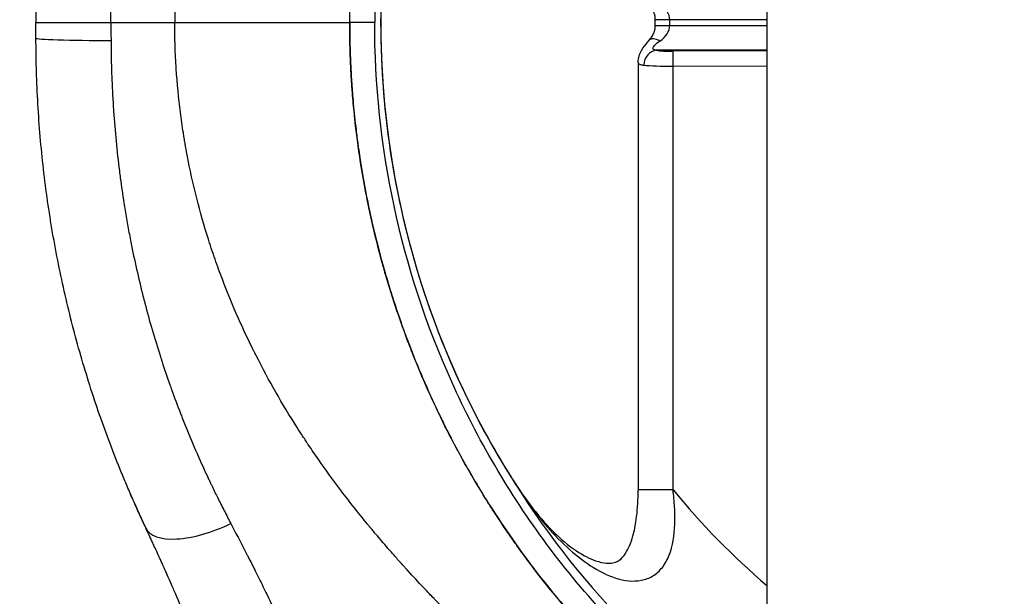
# Model space of a CAD drawing. Units: millimetres. Extents: x -14 to 8069, y 15 to 5145.
# Drawn here: x 4026 to 4223, y 1640 to 1756 of the extents above; entities that cross this region are included whole.
import ezdxf

# ---------------------------------------------------------------- set-up
doc = ezdxf.new("R2010")
doc.units = ezdxf.units.MM
doc.styles.get("Standard").update_dxf_attribs({"font": 'arial.ttf'})
doc.dimstyles.new('ISO-25', dxfattribs={"dimtxt": 2.5, "dimasz": 2.5, "dimexe": 1.25, "dimexo": 0.625, "dimtad": 1, "dimtxsty": 'Standard', "dimcen": 2.5, "dimadec": 0, "dimazin": 0, "dimtfac": 1, "dimtmove": 0, "dimatfit": 3, "dimfxl": 1, "dimarcsym": 0})

# ---------------------------------------------------------------- blocks, each defined once
blk = doc.blocks.new('*D5')
at = {"color": 0, "lineweight": -2, "transparency": 16777216}
for p, q in [((308.56, 4759.44), (257.31, 4759.44)), ((258.56, 4639.44), (258.56, 135.08)), ((308.56, 15.08), (257.31, 15.08))]:
    blk.add_line(p, q, dxfattribs=at)
at = {"color": 0, "transparency": 16777216}
for points in [[(238.56, 4639.44), (278.56, 4639.44), (258.56, 4759.44)], [(238.56, 135.08), (278.56, 135.08), (258.56, 15.08)]]:
    blk.add_solid(points, dxfattribs=at)
at = {"layer": 'Defpoints', "color": 0, "transparency": 16777216}
for p in [(4223.21, 4759.44), (258.56, 15.08), (4223.21, 15.08)]:
    blk.add_point(p, dxfattribs=at)
at = {"color": 0, "transparency": 16777216, "insert": (116.85, 2387.26), "char_height": 200, "attachment_point": 5, "rotation": 90}
blk.add_mtext('475', dxfattribs=at)

msp = doc.modelspace()

# ---------------------------------------------------------------- linework, layer by layer
for p, q in [((4175.731, 3821.604), (4175.731, 917.768)), ((4092.274, 1755.186), (4092.273, 1755.186)), ((4097.276, 1755.186), (4092.274, 1755.186)), ((4175.731, 1755.762), (4153.406, 1755.762)), ((4153.406, 1754.609), (4153.406, 1755.762)), ((4156.296, 1754.609), (4156.296, 1755.762)), ((4153.406, 1754.609), (4175.731, 1754.609)), ((4044.534, 1752.394), (4044.534, 1752.394)), ((4175.731, 1749.647), (4153.594, 1749.647)), ((4175.731, 1749.523), (4156.948, 1749.438)), ((4156.961, 1746.461), (4156.948, 1749.438)), ((4149.961, 1747.247), (4149.961, 1661.724)), ((4156.961, 1746.461), (4175.731, 1746.545)), ((4156.961, 1661.724), (4156.961, 1746.461)), ((4156.961, 1661.724), (4149.961, 1661.724))]:
    msp.add_line(p, q)
for radius, start, end in [(172.897, 211.50349, 236.32906), (147.901, 219.19208, 229.59973)]:
    msp.add_arc((4271.589, 1755.186), radius, start, end)
for centre, major_axis, ratio, start_param, end_param in [((4147.218, 1755.762), (9.078, 0), 0.5507771, 0, 0.6738584), ((4147.218, 1754.609), (9.078, 0), 0.5507771, 5.6093269, 6.2831853), ((4044.53, 1752.076), (-15, 0), 0.0317177, 6.2831286, 7.8544179), ((4154.398, 1749.617), (-2.211, 2.028), 0.4913512, 5.1711759, 6.2849696), ((4153.607, 1746.669), (0.544, 2.95), 0.8342273, 0.2226977, 1.7233182), ((4156.948, 1749.929), (-4, -0.018), 0.1226997, 0.575852, 1.5702362), ((4156.961, 1746.952), (7, 0.018), 0.0701151, 3.7178238, 4.7122079), ((4118.208, 1661.181), (5.946, 3.694), 0.3277663, 0.0001531, 0.0001716), ((4118.208, 1661.181), (5.946, 3.694), 0.3277663, 6.2647114, 6.2833384), ((4065.116, 1660.371), (-13.614, -6.297), 0.4219978, 6.2831228, 7.9075177), ((4127.991, 1648.434), (4.931, 4.968), 0.5096679, 5.9951698, 6.2836915)]:
    msp.add_ellipse(centre, major_axis=major_axis, ratio=ratio, start_param=start_param, end_param=end_param)
for points, knots in [([(4175.731, 1901.213), (4169.569, 1897.151), (4153.008, 1884.646), (4130.499, 1860.262), (4111.436, 1827.552), (4099.873, 1792.11), (4097.276, 1767.498), (4097.276, 1755.186)], [95.9811641, 95.9811641, 95.9811641, 95.9811641, 98.4470436, 102.9614315, 107.4758194, 111.9902072, 116.5045951, 116.5045951, 116.5045951, 116.5045951]), ([(4092.273, 1755.186), (4092.274, 1755.331), (4092.275, 1755.477), (4092.277, 1755.621), (4092.28, 1755.938), (4092.282, 1756.249), (4092.285, 1756.555), (4092.291, 1757.062), (4092.297, 1757.598), (4092.304, 1758.099), (4092.305, 1758.203), (4092.307, 1758.304), (4092.308, 1758.404), (4092.318, 1758.987), (4092.33, 1759.579), (4092.346, 1760.18), (4092.361, 1760.782), (4092.381, 1761.411), (4092.402, 1761.997), (4092.424, 1762.582), (4092.448, 1763.174), (4092.476, 1763.771), (4092.502, 1764.315), (4092.53, 1764.847), (4092.562, 1765.415), (4092.566, 1765.47), (4092.569, 1765.525), (4092.572, 1765.581), (4092.609, 1766.213), (4092.649, 1766.85), (4092.693, 1767.492), (4092.781, 1768.775), (4092.884, 1770.078), (4093.003, 1771.403), (4093.042, 1771.831), (4093.082, 1772.261), (4093.124, 1772.694), (4093.343, 1774.945), (4093.612, 1777.262), (4093.932, 1779.605), (4094.695, 1785.192), (4095.758, 1791.004), (4097.165, 1796.926), (4097.516, 1798.401), (4097.888, 1799.882), (4098.281, 1801.366), (4098.676, 1802.861), (4099.093, 1804.36), (4099.533, 1805.863), (4100.41, 1808.86), (4101.374, 1811.865), (4102.418, 1814.847), (4103.422, 1817.71), (4104.499, 1820.556), (4105.649, 1823.373), (4106.894, 1826.422), (4108.223, 1829.44), (4109.632, 1832.414), (4111.524, 1836.409), (4113.561, 1840.328), (4115.73, 1844.153), (4116.668, 1845.807), (4117.631, 1847.444), (4118.618, 1849.062), (4121.65, 1854.035), (4124.904, 1858.828), (4128.357, 1863.425), (4128.624, 1863.78), (4128.892, 1864.134), (4129.161, 1864.486), (4132.913, 1869.405), (4136.893, 1874.09), (4141.016, 1878.48)], [0, 0, 0, 0, 0.0037534, 0.0037534, 0.0037534, 0.0119869, 0.0119869, 0.0119869, 0.0256358, 0.0256358, 0.0256358, 0.0284538, 0.0284538, 0.0284538, 0.0449207, 0.0449207, 0.0449207, 0.0613875, 0.0613875, 0.0613875, 0.0778544, 0.0778544, 0.0778544, 0.092865, 0.092865, 0.092865, 0.0943213, 0.0943213, 0.0943213, 0.1107882, 0.1107882, 0.1107882, 0.143722, 0.143722, 0.143722, 0.154349, 0.154349, 0.154349, 0.2095895, 0.2095895, 0.2095895, 0.3413246, 0.3413246, 0.3413246, 0.3741519, 0.3741519, 0.3741519, 0.4071921, 0.4071921, 0.4071921, 0.4730597, 0.4730597, 0.4730597, 0.5363183, 0.5363183, 0.5363183, 0.6047948, 0.6047948, 0.6047948, 0.6967463, 0.6967463, 0.6967463, 0.7365298, 0.7365298, 0.7365298, 0.8588233, 0.8588233, 0.8588233, 0.8682649, 0.8682649, 0.8682649, 1, 1, 1, 1]), ([(4111.478, 1872.83), (4110.438, 1871.772), (4109.402, 1870.703), (4103.614, 1864.643), (4098.936, 1859.399), (4089.939, 1848.223), (4085.63, 1842.302), (4079.617, 1832.808), (4077.688, 1829.538), (4074.039, 1822.836), (4072.324, 1819.42), (4067.527, 1808.917), (4064.799, 1801.607), (4061.572, 1790.121), (4060.638, 1786.179), (4059.487, 1780.218), (4059.145, 1778.223), (4058.694, 1775.214), (4058.554, 1774.207), (4058.294, 1772.19), (4058.176, 1771.183), (4057.962, 1769.173), (4057.866, 1768.169), (4057.696, 1766.165), (4057.619, 1765.08), (4057.49, 1762.98), (4057.437, 1761.938), (4057.355, 1759.856), (4057.325, 1758.766), (4057.296, 1757.369), (4057.288, 1756.915), (4057.28, 1756.253), (4057.277, 1756.035), (4057.274, 1755.714), (4057.273, 1755.633), (4057.271, 1755.398), (4057.271, 1755.321), (4057.27, 1755.222), (4057.27, 1755.204), (4057.27, 1755.186)], [0.23398321, 0.23398321, 0.23398321, 0.23398321, 0.26249284, 0.26249284, 0.39373926, 0.39373926, 0.52498568, 0.52498568, 0.59060888, 0.59060888, 0.65623209, 0.65623209, 0.78747851, 0.78747851, 0.85310172, 0.85310172, 0.88591333, 0.88591333, 0.90231913, 0.90231913, 0.91872493, 0.91872493, 0.93513073, 0.93513073, 0.95153654, 0.95153654, 0.96794234, 0.96794234, 0.98434814, 0.98434814, 0.99255104, 0.99255104, 0.99665249, 0.99665249, 0.99870322, 0.99870322, 0.99972858, 0.99972858, 1, 1, 1, 1]), ([(4092.274, 1755.186), (4092.274, 1755.193), (4092.274, 1755.201), (4092.274, 1755.21), (4092.284, 1756.352), (4092.293, 1757.349), (4092.308, 1758.289), (4092.317, 1758.904), (4092.33, 1759.532), (4092.347, 1760.2), (4092.353, 1760.412), (4092.359, 1760.625), (4092.365, 1760.837), (4092.369, 1760.97), (4092.373, 1761.103), (4092.378, 1761.236), (4092.378, 1761.263), (4092.379, 1761.292), (4092.38, 1761.314), (4092.382, 1761.358), (4092.383, 1761.402), (4092.384, 1761.446), (4092.396, 1761.8), (4092.409, 1762.16), (4092.424, 1762.527), (4092.441, 1762.963), (4092.46, 1763.41), (4092.482, 1763.862), (4092.497, 1764.171), (4092.512, 1764.483), (4092.529, 1764.8), (4092.55, 1765.19), (4092.573, 1765.586), (4092.597, 1765.988), (4092.608, 1766.16), (4092.619, 1766.334), (4092.63, 1766.509), (4092.636, 1766.614), (4092.643, 1766.72), (4092.65, 1766.826), (4092.652, 1766.851), (4092.653, 1766.878), (4092.655, 1766.899), (4092.66, 1766.984), (4092.666, 1767.069), (4092.672, 1767.154), (4092.715, 1767.799), (4092.762, 1768.453), (4092.813, 1769.111), (4092.815, 1769.148), (4092.818, 1769.185), (4092.821, 1769.221), (4092.93, 1770.616), (4093.057, 1772.045), (4093.206, 1773.507), (4093.243, 1773.873), (4093.282, 1774.241), (4093.322, 1774.61), (4093.323, 1774.622), (4093.325, 1774.633), (4093.326, 1774.645), (4093.327, 1774.656), (4093.328, 1774.665), (4093.329, 1774.674), (4093.475, 1776.017), (4093.638, 1777.377), (4093.819, 1778.754), (4094.204, 1781.674), (4094.672, 1784.672), (4095.234, 1787.738), (4095.429, 1788.803), (4095.636, 1789.878), (4095.855, 1790.96), (4095.859, 1790.981), (4095.863, 1791.002), (4095.868, 1791.023), (4095.872, 1791.044), (4095.875, 1791.061), (4095.879, 1791.08), (4095.887, 1791.118), (4095.895, 1791.155), (4095.902, 1791.193), (4095.917, 1791.268), (4095.933, 1791.343), (4095.948, 1791.418), (4095.979, 1791.568), (4096.01, 1791.719), (4096.041, 1791.869), (4096.103, 1792.169), (4096.166, 1792.468), (4096.23, 1792.768), (4096.485, 1793.966), (4096.752, 1795.159), (4097.03, 1796.347), (4097.587, 1798.724), (4098.19, 1801.081), (4098.837, 1803.416), (4098.943, 1803.798), (4099.05, 1804.179), (4099.158, 1804.559), (4099.216, 1804.761), (4099.273, 1804.962), (4099.331, 1805.164), (4099.415, 1805.454), (4099.5, 1805.745), (4099.585, 1806.034), (4099.67, 1806.324), (4099.756, 1806.617), (4099.843, 1806.907), (4100.19, 1808.067), (4100.544, 1809.209), (4100.906, 1810.334), (4101.628, 1812.585), (4102.376, 1814.766), (4103.145, 1816.878), (4103.529, 1817.935), (4103.918, 1818.974), (4104.312, 1819.996), (4104.316, 1820.006), (4104.32, 1820.016), (4104.323, 1820.026), (4104.332, 1820.048), (4104.34, 1820.07), (4104.349, 1820.091), (4104.355, 1820.107), (4104.362, 1820.127), (4104.369, 1820.145), (4104.376, 1820.164), (4104.384, 1820.182), (4104.391, 1820.2), (4104.419, 1820.274), (4104.448, 1820.348), (4104.476, 1820.421), (4104.533, 1820.568), (4104.59, 1820.715), (4104.647, 1820.861), (4104.762, 1821.154), (4104.876, 1821.445), (4104.991, 1821.734), (4105.221, 1822.313), (4105.451, 1822.885), (4105.682, 1823.45), (4106.606, 1825.712), (4107.542, 1827.869), (4108.478, 1829.926), (4109.148, 1831.397), (4109.817, 1832.816), (4110.484, 1834.186), (4111.624, 1836.525), (4112.755, 1838.718), (4113.861, 1840.77), (4113.918, 1840.876), (4113.975, 1840.982), (4114.032, 1841.087), (4114.484, 1841.921), (4114.932, 1842.732), (4115.374, 1843.519), (4115.595, 1843.913), (4115.815, 1844.301), (4116.034, 1844.683), (4116.054, 1844.719), (4116.075, 1844.755), (4116.095, 1844.79), (4116.098, 1844.796), (4116.102, 1844.802), (4116.106, 1844.81), (4116.11, 1844.817), (4116.115, 1844.825), (4116.119, 1844.832), (4116.36, 1845.254), (4116.6, 1845.667), (4116.837, 1846.074), (4117.014, 1846.378), (4117.19, 1846.677), (4117.365, 1846.973), (4118.258, 1848.483), (4119.118, 1849.887), (4119.935, 1851.186), (4120.252, 1851.69), (4120.563, 1852.178), (4120.867, 1852.651), (4121.031, 1852.907), (4121.193, 1853.158), (4121.354, 1853.405), (4121.711, 1853.955), (4122.058, 1854.482), (4122.394, 1854.988), (4122.404, 1855.003), (4122.414, 1855.018), (4122.425, 1855.033), (4122.428, 1855.039), (4122.431, 1855.043), (4122.435, 1855.05), (4122.471, 1855.104), (4122.508, 1855.158), (4122.544, 1855.212), (4123.145, 1856.114), (4123.708, 1856.94), (4124.23, 1857.695), (4124.769, 1858.474), (4125.268, 1859.183), (4125.719, 1859.816)], [0, 0, 0, 0, 0.00013656, 0.00013656, 0.00013656, 0.01779673, 0.01779673, 0.01779673, 0.02935142, 0.02935142, 0.02935142, 0.03302035, 0.03302035, 0.03302035, 0.03531343, 0.03531343, 0.03531343, 0.03577204, 0.03577204, 0.03577204, 0.03668928, 0.03668928, 0.03668928, 0.04402713, 0.04402713, 0.04402713, 0.05275412, 0.05275412, 0.05275412, 0.05870284, 0.05870284, 0.05870284, 0.0660407, 0.0660407, 0.0660407, 0.0691916, 0.0691916, 0.0691916, 0.07108547, 0.07108547, 0.07108547, 0.07154409, 0.07154409, 0.07154409, 0.07337855, 0.07337855, 0.07337855, 0.08728092, 0.08728092, 0.08728092, 0.08805426, 0.08805426, 0.08805426, 0.11740568, 0.11740568, 0.11740568, 0.12474354, 0.12474354, 0.12474354, 0.12497285, 0.12497285, 0.12497285, 0.12520215, 0.12520215, 0.12520215, 0.15742221, 0.15742221, 0.15742221, 0.22574425, 0.22574425, 0.22574425, 0.24948707, 0.24948707, 0.24948707, 0.24994569, 0.24994569, 0.24994569, 0.25040431, 0.25040431, 0.25040431, 0.25132154, 0.25132154, 0.25132154, 0.253156, 0.253156, 0.253156, 0.25682493, 0.25682493, 0.25682493, 0.26416278, 0.26416278, 0.26416278, 0.29351421, 0.29351421, 0.29351421, 0.35221705, 0.35221705, 0.35221705, 0.36180613, 0.36180613, 0.36180613, 0.36689276, 0.36689276, 0.36689276, 0.37423061, 0.37423061, 0.37423061, 0.38156847, 0.38156847, 0.38156847, 0.41091989, 0.41091989, 0.41091989, 0.46962273, 0.46962273, 0.46962273, 0.49897415, 0.49897415, 0.49897415, 0.49926685, 0.49926685, 0.49926685, 0.49989138, 0.49989138, 0.49989138, 0.50035, 0.50035, 0.50035, 0.50080861, 0.50080861, 0.50080861, 0.50264308, 0.50264308, 0.50264308, 0.506312, 0.506312, 0.506312, 0.51364986, 0.51364986, 0.51364986, 0.52832557, 0.52832557, 0.52832557, 0.58702841, 0.58702841, 0.58702841, 0.62900499, 0.62900499, 0.62900499, 0.70072764, 0.70072764, 0.70072764, 0.70443409, 0.70443409, 0.70443409, 0.73378551, 0.73378551, 0.73378551, 0.74846122, 0.74846122, 0.74846122, 0.74983707, 0.74983707, 0.74983707, 0.75006638, 0.75006638, 0.75006638, 0.75029569, 0.75029569, 0.75029569, 0.76313693, 0.76313693, 0.76313693, 0.77274482, 0.77274482, 0.77274482, 0.82183978, 0.82183978, 0.82183978, 0.84089716, 0.84089716, 0.84089716, 0.8511912, 0.8511912, 0.8511912, 0.87412199, 0.87412199, 0.87412199, 0.87480992, 0.87480992, 0.87480992, 0.87503922, 0.87503922, 0.87503922, 0.87687369, 0.87687369, 0.87687369, 0.90756657, 0.90756657, 0.90756657, 0.93924499, 0.93924499, 0.93924499, 0.93924499]), ([(4124.154, 1845.496), (4119.116, 1837.388), (4114.567, 1828.485), (4106.951, 1809.538), (4103.896, 1799.333), (4099.564, 1777.699), (4098.432, 1766.104), (4098.515, 1742.582), (4099.83, 1730.512), (4104.885, 1707.137), (4108.67, 1695.667), (4116.629, 1677.935), (4120.244, 1671.169), (4124.154, 1664.875)], [0, 0, 0, 0, 3.0451165, 3.0451165, 6.2245038, 6.2245038, 9.6814195, 9.6814195, 13.2810776, 13.2810776, 16.8783156, 16.8783156, 19.2416587, 19.2416587, 19.2416587, 19.2416587]), ([(4153.407, 1755.762), (4153.407, 1756.037), (4153.378, 1756.315), (4153.277, 1756.806), (4153.209, 1757.026), (4153.022, 1757.506), (4152.892, 1757.758), (4152.578, 1758.265), (4152.387, 1758.511), (4152.185, 1758.73)], [0, 0, 0, 0, 0.08235251, 0.08235251, 0.15666501, 0.15666501, 0.25570191, 0.25570191, 0.37547846, 0.37547846, 0.37547846, 0.37547846]), ([(4029.53, 1755.186), (4029.53, 1755.186), (4029.661, 1755.186), (4029.894, 1755.186), (4030.126, 1755.186), (4030.46, 1755.186), (4030.865, 1755.186), (4031.269, 1755.186), (4031.745, 1755.186), (4032.263, 1755.186), (4032.522, 1755.186), (4032.791, 1755.186), (4033.068, 1755.186), (4033.207, 1755.186), (4033.347, 1755.186), (4033.489, 1755.186), (4033.56, 1755.186), (4033.631, 1755.186), (4033.703, 1755.186), (4033.739, 1755.186), (4033.775, 1755.186), (4033.811, 1755.186), (4033.829, 1755.186), (4033.847, 1755.186), (4033.865, 1755.186), (4033.874, 1755.186), (4033.883, 1755.186), (4033.892, 1755.186), (4033.897, 1755.186), (4033.901, 1755.186), (4033.906, 1755.186), (4033.91, 1755.186), (4033.914, 1755.186), (4033.919, 1755.186), (4034.637, 1755.186), (4035.421, 1755.186), (4036.254, 1755.186), (4037.087, 1755.186), (4037.968, 1755.186), (4038.878, 1755.186), (4040.697, 1755.186), (4042.631, 1755.186), (4044.53, 1755.186)], [0, 0, 0, 0, 0.125, 0.125, 0.125, 0.25, 0.25, 0.25, 0.375, 0.375, 0.375, 0.4375, 0.4375, 0.4375, 0.46875, 0.46875, 0.46875, 0.484375, 0.484375, 0.484375, 0.4921875, 0.4921875, 0.4921875, 0.4960937, 0.4960937, 0.4960937, 0.4980469, 0.4980469, 0.4980469, 0.4990234, 0.4990234, 0.4990234, 0.5, 0.5, 0.5, 0.625, 0.625, 0.625, 0.75, 0.75, 0.75, 1, 1, 1, 1]), ([(4057.27, 1755.186), (4059.364, 1755.186), (4061.466, 1755.187), (4063.519, 1755.187), (4063.857, 1755.187), (4064.194, 1755.187), (4064.529, 1755.188), (4066.9, 1755.188), (4069.19, 1755.188), (4071.327, 1755.188), (4073.464, 1755.187), (4075.447, 1755.187), (4077.235, 1755.186), (4078.13, 1755.186), (4078.976, 1755.186), (4079.773, 1755.186), (4080.172, 1755.186), (4080.558, 1755.186), (4080.932, 1755.186), (4081.085, 1755.186), (4081.236, 1755.186), (4081.385, 1755.186), (4081.418, 1755.186), (4081.45, 1755.186), (4081.483, 1755.186), (4081.574, 1755.186), (4081.663, 1755.186), (4081.752, 1755.186), (4081.796, 1755.186), (4081.841, 1755.186), (4081.885, 1755.186), (4081.907, 1755.186), (4081.929, 1755.186), (4081.951, 1755.186), (4081.967, 1755.186), (4081.983, 1755.186), (4082, 1755.186), (4082.005, 1755.186), (4082.01, 1755.186), (4082.016, 1755.186), (4083.621, 1755.186), (4085.085, 1755.186), (4086.361, 1755.186), (4086.999, 1755.186), (4087.591, 1755.186), (4088.131, 1755.186), (4088.401, 1755.186), (4088.659, 1755.186), (4088.903, 1755.186), (4089.025, 1755.186), (4089.144, 1755.186), (4089.26, 1755.186), (4089.318, 1755.186), (4089.375, 1755.186), (4089.431, 1755.186), (4089.459, 1755.186), (4089.487, 1755.186), (4089.515, 1755.186), (4089.528, 1755.186), (4089.542, 1755.186), (4089.556, 1755.186), (4089.569, 1755.186), (4089.582, 1755.186), (4089.594, 1755.186), (4089.601, 1755.186), (4089.614, 1755.186), (4089.625, 1755.186), (4090.364, 1755.186), (4090.873, 1755.185), (4091.238, 1755.184), (4091.608, 1755.183), (4091.832, 1755.183), (4091.978, 1755.184), (4092, 1755.184), (4092.02, 1755.184), (4092.039, 1755.184), (4092.144, 1755.184), (4092.198, 1755.185), (4092.23, 1755.185), (4092.267, 1755.186), (4092.273, 1755.186), (4092.273, 1755.186)], [0, 0, 0, 0, 0.1073238, 0.1073238, 0.1073238, 0.125, 0.125, 0.125, 0.25, 0.25, 0.25, 0.375, 0.375, 0.375, 0.4375, 0.4375, 0.4375, 0.46875, 0.46875, 0.46875, 0.4815419, 0.4815419, 0.4815419, 0.484375, 0.484375, 0.484375, 0.4921875, 0.4921875, 0.4921875, 0.4960938, 0.4960938, 0.4960938, 0.4980469, 0.4980469, 0.4980469, 0.4995117, 0.4995117, 0.4995117, 0.5, 0.5, 0.5, 0.625, 0.625, 0.625, 0.6875, 0.6875, 0.6875, 0.71875, 0.71875, 0.71875, 0.734375, 0.734375, 0.734375, 0.7421875, 0.7421875, 0.7421875, 0.7460938, 0.7460938, 0.7460938, 0.7480469, 0.7480469, 0.7480469, 0.7498779, 0.7498779, 0.7498779, 0.75077, 0.75077, 0.75077, 0.8125, 0.8125, 0.8125, 0.875, 0.875, 0.875, 0.8845139, 0.8845139, 0.8845139, 0.9375, 0.9375, 0.9375, 1, 1, 1, 1]), ([(4111.478, 1637.541), (4110.986, 1638.041), (4110.489, 1638.551), (4109.922, 1639.136), (4109.843, 1639.217), (4109.764, 1639.299), (4109.74, 1639.323), (4109.73, 1639.334), (4109.724, 1639.34), (4109.708, 1639.356), (4109.642, 1639.424), (4109.467, 1639.606), (4109.28, 1639.8), (4108.6, 1640.506), (4107.877, 1641.26), (4106.078, 1643.169), (4105.003, 1644.325), (4103.597, 1645.87), (4103.359, 1646.133), (4103.104, 1646.415), (4103.012, 1646.517), (4102.991, 1646.54), (4102.979, 1646.553), (4102.955, 1646.581), (4102.906, 1646.635), (4102.595, 1646.98), (4102.307, 1647.301), (4101.555, 1648.145), (4101.074, 1648.689), (4099.692, 1650.268), (4098.851, 1651.246), (4097.709, 1652.592), (4097.348, 1653.021), (4096.836, 1653.633), (4096.629, 1653.881), (4096.425, 1654.127), (4096.381, 1654.181), (4096.373, 1654.19), (4096.368, 1654.196), (4096.361, 1654.205), (4096.343, 1654.227), (4096.295, 1654.285), (4096.133, 1654.48), (4094.116, 1656.928), (4092.259, 1659.287), (4088.994, 1663.601), (4087.476, 1665.693), (4085.37, 1668.713), (4084.697, 1669.699), (4084.032, 1670.695), (4084.012, 1670.725), (4083.971, 1670.785), (4083.953, 1670.812), (4083.88, 1670.922), (4083.735, 1671.14), (4083.397, 1671.65), (4082.726, 1672.672), (4082.16, 1673.551), (4078.8, 1678.839), (4076.068, 1683.625), (4073.466, 1688.752), (4073.314, 1689.053), (4073.125, 1689.431), (4073.087, 1689.506), (4073.01, 1689.662), (4072.893, 1689.897), (4072.467, 1690.76), (4072.085, 1691.548), (4071.182, 1693.447), (4070.595, 1694.723), (4068.884, 1698.579), (4067.808, 1701.188), (4066.302, 1705.152), (4065.818, 1706.482), (4065.119, 1708.488), (4064.891, 1709.159), (4064.612, 1710), (4064.558, 1710.164), (4064.449, 1710.494), (4064.287, 1710.991), (4064.127, 1711.491), (4063.175, 1714.498), (4062.39, 1717.245), (4060.963, 1722.885), (4060.321, 1725.777), (4059.622, 1729.475), (4059.42, 1730.591), (4059.231, 1731.715), (4059.153, 1732.185), (4059.14, 1732.266), (4059.113, 1732.434), (4059.072, 1732.686), (4058.817, 1734.291), (4058.595, 1735.843), (4058.059, 1740.056), (4057.774, 1742.964), (4057.481, 1747.455), (4057.406, 1748.974), (4057.306, 1752.051), (4057.283, 1753.609), (4057.27, 1755.186)], [0.23604773, 0.23604773, 0.23604773, 0.23604773, 0.24798448, 0.24798448, 0.24947658, 0.2498496, 0.2498496, 0.25003611, 0.25003611, 0.25022263, 0.25096867, 0.25395286, 0.25992124, 0.25992124, 0.28379475, 0.28379475, 0.30766826, 0.30766826, 0.31065244, 0.31214454, 0.31233105, 0.31233105, 0.31251756, 0.31251756, 0.31289059, 0.31363663, 0.31960501, 0.31960501, 0.33154176, 0.33154176, 0.35541527, 0.35541527, 0.36735203, 0.36735203, 0.3733204, 0.3748125, 0.37499901, 0.37499901, 0.37509227, 0.37509227, 0.37518552, 0.37555854, 0.37630459, 0.37928878, 0.4270358, 0.4270358, 0.47478281, 0.47478281, 0.49865632, 0.49865632, 0.49940237, 0.49940237, 0.50014842, 0.50014842, 0.50164051, 0.5046247, 0.51059308, 0.52252983, 0.52252983, 0.61802386, 0.61802386, 0.62399224, 0.62399224, 0.62548434, 0.62548434, 0.62697643, 0.62996062, 0.64189737, 0.64189737, 0.66577088, 0.66577088, 0.7135179, 0.7135179, 0.73739141, 0.73739141, 0.74932816, 0.74932816, 0.75231235, 0.75231235, 0.75529654, 0.76126492, 0.76126492, 0.80901193, 0.80901193, 0.85675895, 0.85675895, 0.8686957, 0.87466408, 0.87466408, 0.87615617, 0.87615617, 0.87764827, 0.88063246, 0.90450597, 0.90450597, 0.95225298, 0.95225298, 0.97612649, 0.97612649, 1, 1, 1, 1]), ([(4092.273, 1755.186), (4092.274, 1755.038), (4092.275, 1754.892), (4092.277, 1754.75), (4092.28, 1754.423), (4092.283, 1754.11), (4092.285, 1753.816), (4092.287, 1753.621), (4092.289, 1753.428), (4092.292, 1753.242), (4092.297, 1752.778), (4092.302, 1752.352), (4092.308, 1751.967), (4092.31, 1751.873), (4092.312, 1751.78), (4092.313, 1751.691), (4092.313, 1751.684), (4092.313, 1751.677), (4092.313, 1751.669), (4092.322, 1751.19), (4092.333, 1750.695), (4092.346, 1750.191), (4092.347, 1750.131), (4092.349, 1750.07), (4092.35, 1750.01), (4092.358, 1749.725), (4092.367, 1749.437), (4092.376, 1749.144), (4092.381, 1748.998), (4092.386, 1748.851), (4092.391, 1748.703), (4092.393, 1748.629), (4092.396, 1748.554), (4092.399, 1748.48), (4092.4, 1748.445), (4092.401, 1748.41), (4092.402, 1748.374), (4092.403, 1748.354), (4092.404, 1748.333), (4092.405, 1748.312), (4092.405, 1748.293), (4092.406, 1748.273), (4092.407, 1748.256), (4092.427, 1747.714), (4092.45, 1747.158), (4092.476, 1746.6), (4092.505, 1745.998), (4092.536, 1745.413), (4092.571, 1744.804), (4092.572, 1744.799), (4092.572, 1744.794), (4092.572, 1744.789), (4092.606, 1744.207), (4092.643, 1743.619), (4092.683, 1743.025), (4092.687, 1742.976), (4092.69, 1742.928), (4092.693, 1742.879), (4092.711, 1742.628), (4092.728, 1742.375), (4092.747, 1742.121), (4092.758, 1741.969), (4092.769, 1741.817), (4092.781, 1741.665), (4092.786, 1741.589), (4092.792, 1741.513), (4092.798, 1741.436), (4092.804, 1741.36), (4092.81, 1741.282), (4092.816, 1741.207), (4092.873, 1740.47), (4092.935, 1739.724), (4093.003, 1738.968), (4093.156, 1737.269), (4093.34, 1735.509), (4093.556, 1733.703), (4093.671, 1732.739), (4093.797, 1731.758), (4093.932, 1730.766), (4093.98, 1730.416), (4094.029, 1730.064), (4094.08, 1729.711), (4094.176, 1729.033), (4094.278, 1728.348), (4094.385, 1727.657), (4094.438, 1727.311), (4094.493, 1726.964), (4094.549, 1726.615), (4094.577, 1726.441), (4094.605, 1726.266), (4094.634, 1726.091), (4094.648, 1726.003), (4094.662, 1725.916), (4094.677, 1725.828), (4094.688, 1725.762), (4094.698, 1725.696), (4094.709, 1725.63), (4094.713, 1725.608), (4094.717, 1725.585), (4094.72, 1725.564), (4095.373, 1721.641), (4096.179, 1717.598), (4097.166, 1713.444), (4097.496, 1712.054), (4097.847, 1710.653), (4098.218, 1709.241), (4098.63, 1707.676), (4099.068, 1706.099), (4099.533, 1704.507), (4099.906, 1703.235), (4100.295, 1701.955), (4100.703, 1700.669), (4101.162, 1699.221), (4101.644, 1697.763), (4102.15, 1696.297), (4102.239, 1696.04), (4102.328, 1695.782), (4102.419, 1695.524), (4102.585, 1695.048), (4102.755, 1694.571), (4102.927, 1694.093), (4103.059, 1693.724), (4103.193, 1693.356), (4103.329, 1692.986), (4103.397, 1692.802), (4103.465, 1692.617), (4103.534, 1692.432), (4103.568, 1692.339), (4103.602, 1692.247), (4103.637, 1692.154), (4103.654, 1692.108), (4103.671, 1692.062), (4103.689, 1692.016), (4103.706, 1691.969), (4103.724, 1691.921), (4103.741, 1691.877), (4105.524, 1687.118), (4107.492, 1682.474), (4109.632, 1677.956), (4110.066, 1677.041), (4110.507, 1676.131), (4110.954, 1675.225), (4112.283, 1672.539), (4113.672, 1669.899), (4115.118, 1667.306), (4115.842, 1666.009), (4116.579, 1664.725), (4117.331, 1663.453), (4117.707, 1662.816), (4118.086, 1662.183), (4118.469, 1661.553), (4118.519, 1661.472), (4118.568, 1661.39), (4118.618, 1661.309), (4118.76, 1661.076), (4118.903, 1660.843), (4119.046, 1660.61), (4119.142, 1660.454), (4119.239, 1660.297), (4119.336, 1660.141), (4119.385, 1660.063), (4119.433, 1659.984), (4119.482, 1659.906), (4119.53, 1659.828), (4119.58, 1659.749), (4119.628, 1659.672), (4122.576, 1654.951), (4125.756, 1650.349), (4129.161, 1645.885), (4129.303, 1645.698), (4129.446, 1645.512), (4129.589, 1645.326), (4133.156, 1640.688), (4136.968, 1636.202), (4141.016, 1631.891)], [0, 0, 0, 0, 0.003248, 0.003248, 0.003248, 0.0106835, 0.0106835, 0.0106835, 0.015625, 0.015625, 0.015625, 0.0279812, 0.0279812, 0.0279812, 0.0310059, 0.0310059, 0.0310059, 0.03125, 0.03125, 0.03125, 0.0452156, 0.0452156, 0.0452156, 0.046875, 0.046875, 0.046875, 0.0546875, 0.0546875, 0.0546875, 0.0585938, 0.0585938, 0.0585938, 0.0605469, 0.0605469, 0.0605469, 0.0614672, 0.0614672, 0.0614672, 0.0620117, 0.0620117, 0.0620117, 0.0625, 0.0625, 0.0625, 0.0775251, 0.0775251, 0.0775251, 0.09375, 0.09375, 0.09375, 0.0938784, 0.0938784, 0.0938784, 0.109375, 0.109375, 0.109375, 0.110641, 0.110641, 0.110641, 0.1171875, 0.1171875, 0.1171875, 0.1210938, 0.1210938, 0.1210938, 0.1230469, 0.1230469, 0.1230469, 0.125, 0.125, 0.125, 0.1442545, 0.1442545, 0.1442545, 0.1875, 0.1875, 0.1875, 0.2106084, 0.2106084, 0.2106084, 0.21875, 0.21875, 0.21875, 0.234375, 0.234375, 0.234375, 0.2421875, 0.2421875, 0.2421875, 0.2460938, 0.2460938, 0.2460938, 0.2480469, 0.2480469, 0.2480469, 0.2495117, 0.2495117, 0.2495117, 0.25, 0.25, 0.25, 0.3436598, 0.3436598, 0.3436598, 0.375, 0.375, 0.375, 0.409738, 0.409738, 0.409738, 0.4375, 0.4375, 0.4375, 0.46875, 0.46875, 0.46875, 0.4742393, 0.4742393, 0.4742393, 0.484375, 0.484375, 0.484375, 0.4921875, 0.4921875, 0.4921875, 0.4960938, 0.4960938, 0.4960938, 0.4980469, 0.4980469, 0.4980469, 0.4990234, 0.4990234, 0.4990234, 0.5, 0.5, 0.5, 0.6039356, 0.6039356, 0.6039356, 0.625, 0.625, 0.625, 0.6875, 0.6875, 0.6875, 0.71875, 0.71875, 0.71875, 0.734375, 0.734375, 0.734375, 0.7363957, 0.7363957, 0.7363957, 0.7421875, 0.7421875, 0.7421875, 0.7460937, 0.7460937, 0.7460937, 0.7480469, 0.7480469, 0.7480469, 0.75, 0.75, 0.75, 0.8699818, 0.8699818, 0.8699818, 0.875, 0.875, 0.875, 1, 1, 1, 1]), ([(4125.718, 1650.558), (4125.268, 1651.188), (4124.769, 1651.897), (4124.23, 1652.676), (4123.708, 1653.431), (4123.145, 1654.257), (4122.543, 1655.159), (4122.508, 1655.213), (4122.471, 1655.267), (4122.435, 1655.322), (4122.431, 1655.329), (4122.428, 1655.333), (4122.425, 1655.338), (4122.079, 1655.857), (4121.722, 1656.4), (4121.354, 1656.966), (4121.193, 1657.213), (4121.031, 1657.464), (4120.867, 1657.72), (4120.563, 1658.193), (4120.252, 1658.681), (4119.935, 1659.185), (4119.118, 1660.484), (4118.258, 1661.888), (4117.365, 1663.398), (4117.19, 1663.694), (4117.014, 1663.994), (4116.837, 1664.298), (4116.634, 1664.646), (4116.429, 1665), (4116.222, 1665.359), (4116.184, 1665.426), (4116.145, 1665.494), (4116.106, 1665.562), (4116.102, 1665.569), (4116.098, 1665.575), (4116.095, 1665.581), (4115.42, 1666.76), (4114.731, 1667.994), (4114.032, 1669.284), (4113.975, 1669.389), (4113.918, 1669.495), (4113.861, 1669.601), (4112.755, 1671.653), (4111.624, 1673.846), (4110.484, 1676.186), (4109.817, 1677.555), (4109.148, 1678.974), (4108.478, 1680.445), (4107.542, 1682.502), (4106.606, 1684.659), (4105.682, 1686.921), (4105.451, 1687.487), (4105.221, 1688.059), (4104.991, 1688.637), (4104.876, 1688.926), (4104.762, 1689.217), (4104.647, 1689.51), (4104.59, 1689.656), (4104.533, 1689.803), (4104.476, 1689.95), (4104.44, 1690.042), (4104.405, 1690.134), (4104.369, 1690.226), (4104.362, 1690.245), (4104.355, 1690.264), (4104.349, 1690.28), (4104.34, 1690.301), (4104.332, 1690.323), (4104.323, 1690.345), (4104.32, 1690.355), (4104.316, 1690.365), (4104.312, 1690.376), (4103.918, 1691.398), (4103.529, 1692.437), (4103.145, 1693.493), (4102.376, 1695.605), (4101.628, 1697.786), (4100.906, 1700.037), (4100.544, 1701.162), (4100.19, 1702.304), (4099.843, 1703.464), (4099.756, 1703.754), (4099.67, 1704.047), (4099.585, 1704.337), (4099.5, 1704.627), (4099.415, 1704.917), (4099.331, 1705.207), (4099.273, 1705.409), (4099.216, 1705.61), (4099.158, 1705.812), (4099.05, 1706.192), (4098.943, 1706.573), (4098.837, 1706.955), (4098.19, 1709.29), (4097.587, 1711.647), (4097.03, 1714.024), (4096.752, 1715.212), (4096.485, 1716.405), (4096.23, 1717.603), (4096.166, 1717.903), (4096.103, 1718.203), (4096.041, 1718.503), (4096.01, 1718.653), (4095.979, 1718.803), (4095.948, 1718.953), (4095.925, 1719.066), (4095.902, 1719.178), (4095.879, 1719.291), (4095.875, 1719.31), (4095.872, 1719.327), (4095.868, 1719.348), (4095.863, 1719.369), (4095.859, 1719.39), (4095.855, 1719.411), (4095.636, 1720.493), (4095.429, 1721.568), (4095.234, 1722.633), (4094.672, 1725.699), (4094.204, 1728.697), (4093.819, 1731.617), (4093.646, 1732.936), (4093.489, 1734.238), (4093.348, 1735.525), (4093.341, 1735.582), (4093.335, 1735.64), (4093.329, 1735.697), (4093.328, 1735.707), (4093.327, 1735.715), (4093.326, 1735.726), (4093.325, 1735.738), (4093.323, 1735.749), (4093.322, 1735.761), (4093.283, 1736.126), (4093.244, 1736.49), (4093.207, 1736.852), (4093.06, 1738.3), (4092.933, 1739.719), (4092.824, 1741.107), (4092.821, 1741.158), (4092.817, 1741.209), (4092.813, 1741.26), (4092.776, 1741.728), (4092.742, 1742.194), (4092.71, 1742.656), (4092.704, 1742.741), (4092.698, 1742.827), (4092.692, 1742.912), (4092.689, 1742.954), (4092.686, 1743.008), (4092.682, 1743.059), (4092.664, 1743.328), (4092.647, 1743.596), (4092.63, 1743.862), (4092.593, 1744.446), (4092.559, 1745.015), (4092.529, 1745.575), (4092.512, 1745.89), (4092.497, 1746.201), (4092.482, 1746.509), (4092.461, 1746.952), (4092.442, 1747.39), (4092.425, 1747.819), (4092.417, 1748.001), (4092.411, 1748.181), (4092.404, 1748.36), (4092.401, 1748.45), (4092.398, 1748.539), (4092.395, 1748.628), (4092.393, 1748.672), (4092.391, 1748.716), (4092.39, 1748.761), (4092.389, 1748.783), (4092.388, 1748.811), (4092.387, 1748.837), (4092.386, 1748.864), (4092.386, 1748.89), (4092.385, 1748.917), (4092.371, 1749.343), (4092.358, 1749.768), (4092.347, 1750.192), (4092.33, 1750.853), (4092.317, 1751.474), (4092.308, 1752.082), (4092.293, 1753.025), (4092.284, 1754.021), (4092.274, 1755.161), (4092.274, 1755.17), (4092.274, 1755.178), (4092.274, 1755.186)], [0.06075613, 0.06075613, 0.06075613, 0.06075613, 0.09243421, 0.09243421, 0.09243421, 0.12312736, 0.12312736, 0.12312736, 0.12496182, 0.12496182, 0.12496182, 0.12519113, 0.12519113, 0.12519113, 0.14880982, 0.14880982, 0.14880982, 0.1591051, 0.1591051, 0.1591051, 0.17816121, 0.17816121, 0.17816121, 0.22725676, 0.22725676, 0.22725676, 0.23686398, 0.23686398, 0.23686398, 0.24787075, 0.24787075, 0.24787075, 0.24993452, 0.24993452, 0.24993452, 0.25016382, 0.25016382, 0.25016382, 0.29556675, 0.29556675, 0.29556675, 0.29927418, 0.29927418, 0.29927418, 0.37099775, 0.37099775, 0.37099775, 0.41297229, 0.41297229, 0.41297229, 0.47167506, 0.47167506, 0.47167506, 0.48635075, 0.48635075, 0.48635075, 0.4936886, 0.4936886, 0.4936886, 0.49735752, 0.49735752, 0.49735752, 0.4996506, 0.4996506, 0.4996506, 0.50010922, 0.50010922, 0.50010922, 0.50073322, 0.50073322, 0.50073322, 0.50102645, 0.50102645, 0.50102645, 0.53037783, 0.53037783, 0.53037783, 0.5890806, 0.5890806, 0.5890806, 0.61843199, 0.61843199, 0.61843199, 0.62576984, 0.62576984, 0.62576984, 0.63310768, 0.63310768, 0.63310768, 0.63819488, 0.63819488, 0.63819488, 0.64778337, 0.64778337, 0.64778337, 0.70648615, 0.70648615, 0.70648615, 0.73583753, 0.73583753, 0.73583753, 0.74317538, 0.74317538, 0.74317538, 0.7468443, 0.7468443, 0.7468443, 0.74959599, 0.74959599, 0.74959599, 0.75005461, 0.75005461, 0.75005461, 0.75051322, 0.75051322, 0.75051322, 0.7742575, 0.7742575, 0.7742575, 0.84258011, 0.84258011, 0.84258011, 0.87342215, 0.87342215, 0.87342215, 0.874798, 0.874798, 0.874798, 0.8750273, 0.8750273, 0.8750273, 0.87525661, 0.87525661, 0.87525661, 0.88259446, 0.88259446, 0.88259446, 0.91194584, 0.91194584, 0.91194584, 0.91302351, 0.91302351, 0.91302351, 0.92295261, 0.92295261, 0.92295261, 0.92478707, 0.92478707, 0.92478707, 0.92570431, 0.92570431, 0.92570431, 0.9305822, 0.9305822, 0.9305822, 0.94129723, 0.94129723, 0.94129723, 0.94731165, 0.94731165, 0.94731165, 0.95597292, 0.95597292, 0.95597292, 0.95964184, 0.95964184, 0.95964184, 0.96147631, 0.96147631, 0.96147631, 0.96239354, 0.96239354, 0.96239354, 0.96285215, 0.96285215, 0.96285215, 0.96331077, 0.96331077, 0.96331077, 0.97064861, 0.97064861, 0.97064861, 0.98210359, 0.98210359, 0.98210359, 0.99986249, 0.99986249, 0.99986249, 1, 1, 1, 1]), ([(4175.731, 1609.158), (4169.569, 1613.221), (4153.008, 1625.726), (4130.499, 1650.109), (4111.436, 1682.82), (4099.873, 1718.262), (4097.276, 1742.874), (4097.276, 1755.186)], [95.9811641, 95.9811641, 95.9811641, 95.9811641, 98.4470436, 102.9614315, 107.4758194, 111.9902072, 116.5045951, 116.5045951, 116.5045951, 116.5045951]), ([(4152.185, 1751.641), (4152.378, 1751.851), (4152.562, 1752.088), (4152.875, 1752.584), (4153.008, 1752.836), (4153.201, 1753.319), (4153.272, 1753.546), (4153.377, 1754.047), (4153.407, 1754.33), (4153.407, 1754.609)], [0, 0, 0, 0, 0.11525253, 0.11525253, 0.21515311, 0.21515311, 0.29176915, 0.29176915, 0.3754744, 0.3754744, 0.3754744, 0.3754744]), ([(4051.502, 1654.074), (4051.291, 1654.53), (4051.079, 1654.989), (4050.657, 1655.907), (4050.446, 1656.367), (4049.815, 1657.75), (4049.398, 1658.677), (4048.574, 1660.539), (4048.168, 1661.474), (4047.569, 1662.884), (4047.371, 1663.355), (4046.979, 1664.296), (4046.784, 1664.768), (4045.048, 1669.019), (4043.6, 1672.85), (4041.574, 1678.681), (4040.922, 1680.639), (4039.669, 1684.585), (4039.067, 1686.573), (4037.341, 1692.568), (4036.295, 1696.608), (4034.416, 1704.79), (4033.584, 1708.932), (4032.499, 1715.234), (4032.165, 1717.352), (4031.554, 1721.61), (4031.278, 1723.746), (4030.539, 1730.179), (4030.164, 1734.5), (4029.786, 1741.042), (4029.69, 1743.233), (4029.594, 1746.536), (4029.57, 1747.64), (4029.546, 1749.3), (4029.537, 1750.131), (4029.532, 1750.964), (4029.53, 1751.52), (4029.53, 1751.799), (4029.53, 1752.076)], [-0.00000006, -0.00000006, -0.00000006, -0.00000006, 0.00165889, 0.00165889, 0.00331785, 0.00331785, 0.00663575, 0.00663575, 0.00995366, 0.00995366, 0.01161261, 0.01161261, 0.01327156, 0.01327156, 0.02654318, 0.02654318, 0.03317899, 0.03317899, 0.03981481, 0.03981481, 0.05308643, 0.05308643, 0.06635805, 0.06635805, 0.07299386, 0.07299386, 0.07962967, 0.07962967, 0.09290129, 0.09290129, 0.0995371, 0.0995371, 0.10285501, 0.10285501, 0.10451396, 0.10534344, 0.10534344, 0.10617292, 0.10617292, 0.10617292, 0.10617292]), ([(4044.536, 1751.6), (4044.538, 1751.001), (4044.543, 1750.397), (4044.55, 1749.796), (4044.557, 1749.196), (4044.567, 1748.598), (4044.579, 1748.002), (4044.603, 1746.812), (4044.636, 1745.63), (4044.679, 1744.451), (4044.752, 1742.429), (4044.853, 1740.42), (4044.983, 1738.414), (4045.002, 1738.105), (4045.023, 1737.797), (4045.044, 1737.489), (4045.321, 1733.456), (4045.71, 1729.461), (4046.209, 1725.499), (4046.269, 1725.022), (4046.331, 1724.546), (4046.394, 1724.07), (4046.614, 1722.418), (4046.853, 1720.771), (4047.111, 1719.13), (4047.192, 1718.613), (4047.276, 1718.097), (4047.361, 1717.581), (4047.537, 1716.513), (4047.722, 1715.447), (4047.914, 1714.387), (4048.009, 1713.865), (4048.105, 1713.343), (4048.203, 1712.823), (4048.304, 1712.293), (4048.406, 1711.764), (4048.51, 1711.236), (4049.225, 1707.61), (4050.031, 1704.039), (4050.924, 1700.514), (4051.051, 1700.015), (4051.179, 1699.518), (4051.309, 1699.022), (4052.232, 1695.494), (4053.244, 1692.013), (4054.344, 1688.572), (4054.476, 1688.159), (4054.609, 1687.747), (4054.743, 1687.335), (4055.248, 1685.791), (4055.771, 1684.253), (4056.31, 1682.726), (4056.436, 1682.371), (4056.562, 1682.016), (4056.689, 1681.662), (4057.255, 1680.09), (4057.838, 1678.529), (4058.439, 1676.979), (4058.552, 1676.688), (4058.665, 1676.397), (4058.779, 1676.106), (4060.152, 1672.61), (4061.614, 1669.171), (4063.163, 1665.786), (4063.232, 1665.634), (4063.302, 1665.482), (4063.372, 1665.331), (4063.574, 1664.891), (4063.778, 1664.452), (4063.984, 1664.014), (4064.086, 1663.795), (4064.189, 1663.576), (4064.293, 1663.358), (4064.396, 1663.139), (4064.5, 1662.921), (4064.605, 1662.703), (4064.984, 1661.911), (4065.37, 1661.121), (4065.76, 1660.335), (4065.798, 1660.258), (4065.837, 1660.181), (4065.875, 1660.103), (4066.304, 1659.242), (4066.739, 1658.383), (4067.177, 1657.528), (4067.615, 1656.673), (4068.056, 1655.822), (4068.498, 1654.971)], [0, 0, 0, 0, 0.0017776, 0.0017776, 0.0017776, 0.00355446, 0.00355446, 0.00355446, 0.0071002, 0.0071002, 0.0071002, 0.01318643, 0.01318643, 0.01318643, 0.01412143, 0.01412143, 0.01412143, 0.02637287, 0.02637287, 0.02637287, 0.02784727, 0.02784727, 0.02784727, 0.03296608, 0.03296608, 0.03296608, 0.03457731, 0.03457731, 0.03457731, 0.03791458, 0.03791458, 0.03791458, 0.0395593, 0.0395593, 0.0395593, 0.04123551, 0.04123551, 0.04123551, 0.05274574, 0.05274574, 0.05274574, 0.05437206, 0.05437206, 0.05437206, 0.06593217, 0.06593217, 0.06593217, 0.06731947, 0.06731947, 0.06731947, 0.07252539, 0.07252539, 0.07252539, 0.07373664, 0.07373664, 0.07373664, 0.0791186, 0.0791186, 0.0791186, 0.08013007, 0.08013007, 0.08013007, 0.09230504, 0.09230504, 0.09230504, 0.09285123, 0.09285123, 0.09285123, 0.09443555, 0.09443555, 0.09443555, 0.09522726, 0.09522726, 0.09522726, 0.09601867, 0.09601867, 0.09601867, 0.09889825, 0.09889825, 0.09889825, 0.09918143, 0.09918143, 0.09918143, 0.10233935, 0.10233935, 0.10233935, 0.10549147, 0.10549147, 0.10549147, 0.10549147]), ([(4149.962, 1747.251), (4149.962, 1747.673), (4150.039, 1748.09), (4150.288, 1748.884), (4150.468, 1749.261), (4151.004, 1750.199), (4151.413, 1750.755), (4151.99, 1751.423), (4152.087, 1751.533), (4152.187, 1751.642)], [0, 0, 0, 0, 0.14024577, 0.14024577, 0.29214235, 0.29214235, 0.54005544, 0.54005544, 0.58881846, 0.58881846, 0.58881846, 0.58881846]), ([(4153.594, 1749.647), (4153.419, 1749.666), (4152.987, 1749.753), (4152.814, 1750.086), (4153.32, 1750.731), (4153.945, 1751.236), (4154.312, 1751.489)], [5.55992178, 5.55992178, 5.55992178, 5.55992178, 5.6546507, 5.84410856, 6.03356641, 6.22302427, 6.22302427, 6.22302427, 6.22302427]), ([(4149.962, 1747.247), (4149.963, 1747.061), (4150.174, 1746.817), (4150.792, 1746.701), (4151.092, 1746.669)], [-5.79851269, -5.79851269, -5.79851269, -5.79851269, -5.6546507, -5.55992178, -5.55992178, -5.55992178, -5.55992178]), ([(4124.175, 1664.838), (4125.788, 1662.237), (4128.757, 1657.863), (4132.001, 1653.993), (4133.439, 1652.484)], [-1.7696433, -1.7696433, -1.7696433, -1.7696433, -0.7584186, 0, 0, 0, 0]), ([(4132.922, 1653.406), (4134.443, 1651.897), (4136.045, 1650.546), (4138.941, 1648.618), (4140.246, 1647.935), (4142.24, 1647.243), (4143, 1647.076), (4144.111, 1646.993), (4144.521, 1647.013), (4145.277, 1647.149), (4145.59, 1647.258), (4146.207, 1647.611), (4146.521, 1647.848), (4147.062, 1648.455), (4147.256, 1648.706), (4147.728, 1649.424), (4148.004, 1649.945), (4148.508, 1651.123), (4148.737, 1651.791), (4149.219, 1653.51), (4149.434, 1654.599), (4149.83, 1657.421), (4149.933, 1659.187), (4149.961, 1661.203), (4149.963, 1661.464), (4149.963, 1661.724)], [0, 0, 0, 0, 0.7802612, 0.7802612, 1.4031995, 1.4031995, 1.8071111, 1.8071111, 2.0793575, 2.0793575, 2.3715815, 2.3715815, 2.6344167, 2.6344167, 2.7717352, 2.7717352, 2.979302, 2.979302, 3.2030461, 3.2030461, 3.5394095, 3.5394095, 4.0663525, 4.0663525, 4.1444639, 4.1444639, 4.1444639, 4.1444639]), ([(4133.439, 1652.484), (4134.903, 1650.947), (4137.956, 1648.108), (4142.905, 1644.837), (4147.258, 1643.373), (4150.222, 1643.454), (4151.811, 1643.897), (4153.3, 1644.619), (4154.906, 1646.061), (4156.72, 1649.379), (4157.378, 1653.668), (4157.309, 1658.219), (4157.099, 1660.549), (4156.961, 1661.724)], [-5.4077517, -5.4077517, -5.4077517, -5.4077517, -4.6352158, -3.8626798, -3.0901439, -2.7038759, -2.5107419, -2.3176079, -1.9313399, -1.5450719, -0.772536, -0.386268, 0, 0, 0, 0]), ([(4068.498, 1654.971), (4069.047, 1653.916), (4069.597, 1652.863), (4070.146, 1651.809), (4070.693, 1650.759), (4071.237, 1649.708), (4071.776, 1648.655), (4071.903, 1648.407), (4072.03, 1648.158), (4072.156, 1647.91), (4072.298, 1647.633), (4072.439, 1647.355), (4072.579, 1647.077), (4072.712, 1646.814), (4072.845, 1646.551), (4072.977, 1646.288), (4073.043, 1646.157), (4073.109, 1646.025), (4073.175, 1645.894), (4073.241, 1645.762), (4073.307, 1645.63), (4073.373, 1645.499), (4073.898, 1644.447), (4074.418, 1643.394), (4074.934, 1642.339), (4075.184, 1641.826), (4075.434, 1641.313), (4075.682, 1640.8), (4077.465, 1637.112), (4079.191, 1633.395), (4080.858, 1629.636), (4081.343, 1628.54), (4081.824, 1627.441), (4082.299, 1626.339)], [0, 0, 0, 0, 0.00393776, 0.00393776, 0.00393776, 0.007865604, 0.007865604, 0.007865604, 0.008791275, 0.008791275, 0.008791275, 0.009825239, 0.009825239, 0.009825239, 0.010803936, 0.010803936, 0.010803936, 0.011293009, 0.011293009, 0.011293009, 0.011781898, 0.011781898, 0.011781898, 0.015686554, 0.015686554, 0.015686554, 0.017582549, 0.017582549, 0.017582549, 0.031196499, 0.031196499, 0.031196499, 0.035165099, 0.035165099, 0.035165099, 0.035165099]), ([(4069.97, 1607.602), (4069.967, 1607.611), (4069.964, 1607.62), (4069.961, 1607.629), (4069.916, 1607.766), (4069.872, 1607.902), (4069.827, 1608.039), (4069.648, 1608.587), (4069.469, 1609.132), (4069.289, 1609.674), (4068.927, 1610.768), (4068.562, 1611.849), (4068.19, 1612.935), (4068.113, 1613.16), (4068.036, 1613.384), (4067.959, 1613.608), (4067.662, 1614.471), (4067.362, 1615.331), (4067.06, 1616.189), (4066.665, 1617.313), (4066.265, 1618.433), (4065.86, 1619.55), (4064.707, 1622.734), (4063.519, 1625.89), (4062.294, 1629.022), (4062.004, 1629.765), (4061.711, 1630.507), (4061.416, 1631.247), (4060.033, 1634.724), (4058.605, 1638.171), (4057.13, 1641.596), (4056.967, 1641.974), (4056.804, 1642.352), (4056.64, 1642.73), (4056.353, 1643.389), (4056.066, 1644.046), (4055.775, 1644.706), (4055.718, 1644.835), (4055.661, 1644.965), (4055.605, 1645.092), (4055.549, 1645.219), (4055.492, 1645.347), (4055.435, 1645.474), (4055.421, 1645.507), (4055.407, 1645.539), (4055.392, 1645.572), (4055.293, 1645.795), (4055.194, 1646.017), (4055.094, 1646.24), (4054.865, 1646.752), (4054.634, 1647.265), (4054.402, 1647.777), (4054.308, 1647.985), (4054.213, 1648.193), (4054.119, 1648.401), (4053.742, 1649.227), (4053.363, 1650.053), (4052.98, 1650.881), (4052.926, 1650.997), (4052.873, 1651.114), (4052.819, 1651.231), (4052.382, 1652.175), (4051.942, 1653.123), (4051.502, 1654.074)], [-0.00000006, -0.00000006, -0.00000006, -0.00000006, 0.000031274, 0.000031274, 0.000031274, 0.000495543, 0.000495543, 0.000495543, 0.00236519, 0.00236519, 0.00236519, 0.006138023, 0.006138023, 0.006138023, 0.006917433, 0.006917433, 0.006917433, 0.009912518, 0.009912518, 0.009912518, 0.013834927, 0.013834927, 0.013834927, 0.02501697, 0.02501697, 0.02501697, 0.027669913, 0.027669913, 0.027669913, 0.040128675, 0.040128675, 0.040128675, 0.0415049, 0.0415049, 0.0415049, 0.04390566, 0.04390566, 0.04390566, 0.044375599, 0.044375599, 0.044375599, 0.044844171, 0.044844171, 0.044844171, 0.044963646, 0.044963646, 0.044963646, 0.045779955, 0.045779955, 0.045779955, 0.047659003, 0.047659003, 0.047659003, 0.048422393, 0.048422393, 0.048422393, 0.051454553, 0.051454553, 0.051454553, 0.05188114, 0.05188114, 0.05188114, 0.055339886, 0.055339886, 0.055339886, 0.055339886]), ([(4141.016, 1631.893), (4136.521, 1636.68), (4132.295, 1641.708), (4127.464, 1648.139), (4126.584, 1649.342), (4125.718, 1650.558)], [0, 0, 0, 0, 0.019660598, 0.019660598, 0.024132728, 0.024132728, 0.024132728, 0.024132728])]:
    msp.add_open_spline(points, degree=3, knots=knots)
for points in [[(4124.175, 1845.533), (4119.599, 1838.171), (4111.319, 1822.276), (4102.685, 1796.239), (4098.287, 1768.999), (4098.288, 1741.373), (4102.685, 1714.133), (4111.319, 1688.096), (4119.599, 1672.201), (4124.175, 1664.838)], [(4044.53, 1755.186), (4044.53, 1756.382), (4044.532, 1757.577), (4044.536, 1758.771)], [(4029.53, 1758.295), (4029.53, 1757.259), (4029.53, 1756.222), (4029.53, 1755.186)], [(4029.53, 1752.076), (4029.53, 1753.112), (4029.53, 1754.149), (4029.53, 1755.186)], [(4044.53, 1755.186), (4048.777, 1755.188), (4053.023, 1755.188), (4057.27, 1755.186)], [(4044.53, 1755.186), (4044.53, 1753.989), (4044.532, 1752.794), (4044.536, 1751.6)], [(4149.962, 1747.251), (4149.962, 1747.25), (4149.962, 1747.249), (4149.962, 1747.247)], [(4124.154, 1664.875), (4126.819, 1660.586), (4129.799, 1656.506), (4132.923, 1653.405)], [(4051.504, 1654.076), (4050.435, 1656.341), (4049.403, 1658.626), (4048.407, 1660.928)]]:
    msp.add_open_spline(points, degree=3)

# ---------------------------------------------------------------- dimensions: what is measured, and where the dimension line sits
dim = msp.add_linear_dim(base=(258.558, 15.076), p1=(4223.213, 4759.438), p2=(4223.213, 15.076), angle=90, text='475', dimstyle='ISO-25', override={"dimtxt": 200, "dimasz": 120, "dimgap": 40, "dimtad": 2, "dimfxl": 50, "dimfxlon": 1})
dim.commit()
dim.dimension.update_dxf_attribs({"geometry": '*D5', "text_midpoint": (116.853, 2387.257)})

doc.saveas('drawing.dxf')
